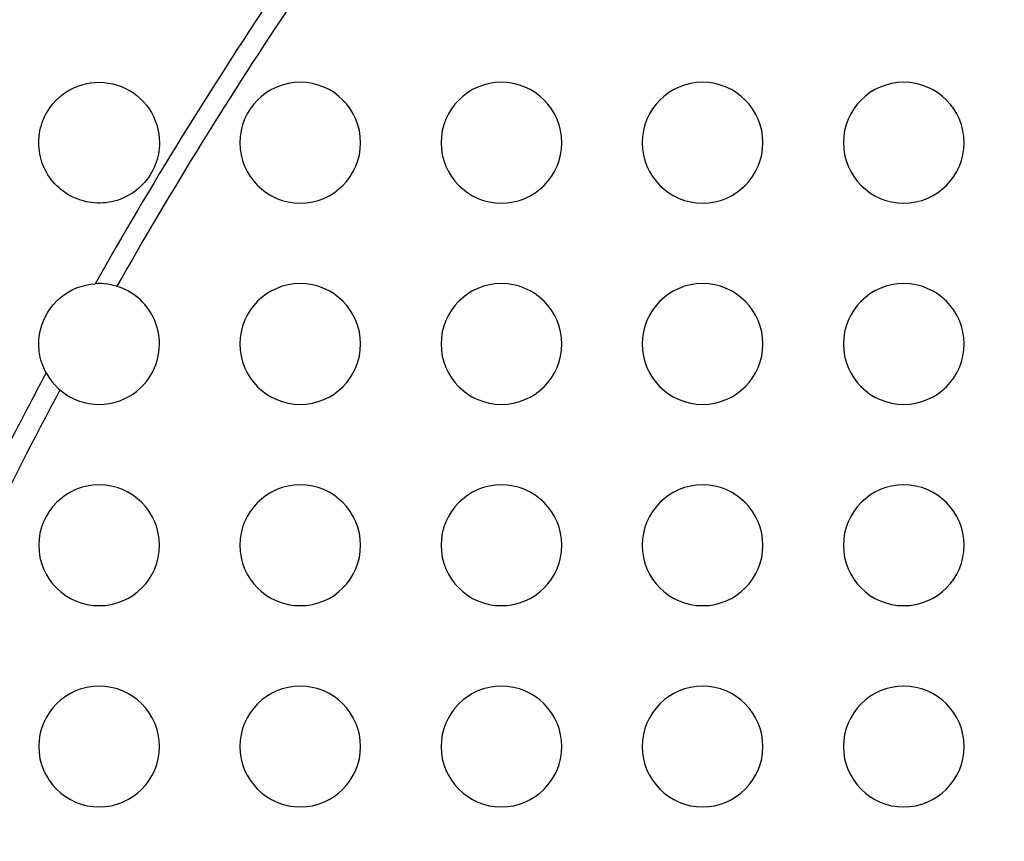
# Model space of a CAD drawing. Units: millimetres. Extents: x -147 to 147, y -205 to 205.
# Drawn here: x -99 to -74, y 24 to 44 of the extents above; entities that cross this region are included whole.
import ezdxf

# ---------------------------------------------------------------- set-up
doc = ezdxf.new("R2010")
doc.units = ezdxf.units.MM
doc.layers.add('MAIN-1', color=7, linetype='Continuous')
doc.layers.add('MAIN-2', color=7, linetype='Continuous')

msp = doc.modelspace()

# ---------------------------------------------------------------- linework, layer by layer
at = {"layer": 'MAIN-1'}
for p, q in [((-97.479, 42.311), (-97.38, 42.361)), ((-97.38, 42.361), (-97.277, 42.404)), ((-97.277, 42.404), (-97.172, 42.439)), ((-97.172, 42.439), (-97.064, 42.467)), ((-97.064, 42.467), (-96.955, 42.486)), ((-96.955, 42.486), (-96.845, 42.497)), ((-96.845, 42.497), (-96.734, 42.5)), ((-96.734, 42.5), (-96.624, 42.495)), ((-96.624, 42.495), (-96.514, 42.481)), ((-96.514, 42.481), (-96.405, 42.46)), ((-96.405, 42.46), (-96.298, 42.43)), ((-96.298, 42.43), (-96.193, 42.393)), ((-96.193, 42.393), (-96.092, 42.348)), ((-96.092, 42.348), (-95.993, 42.295)), ((-97.831, 42.04), (-97.751, 42.117)), ((-97.751, 42.117), (-97.665, 42.189)), ((-97.665, 42.189), (-97.574, 42.253)), ((-97.574, 42.253), (-97.479, 42.311)), ((-95.993, 42.295), (-95.899, 42.236)), ((-95.899, 42.236), (-95.81, 42.169)), ((-95.81, 42.169), (-95.726, 42.096)), ((-95.726, 42.096), (-95.647, 42.017)), ((-98.035, 41.774), (-97.974, 41.867)), ((-97.974, 41.867), (-97.906, 41.956)), ((-97.906, 41.956), (-97.831, 42.04)), ((-95.647, 42.017), (-95.575, 41.932)), ((-95.575, 41.932), (-95.509, 41.842)), ((-98.135, 41.576), (-98.105, 41.643)), ((-98.105, 41.643), (-98.072, 41.709)), ((-98.072, 41.709), (-98.035, 41.774)), ((-95.509, 41.842), (-95.449, 41.747)), ((-95.449, 41.747), (-95.397, 41.648)), ((-95.397, 41.648), (-95.353, 41.546)), ((-98.221, 41.293), (-98.205, 41.366)), ((-98.205, 41.366), (-98.185, 41.437)), ((-98.185, 41.437), (-98.162, 41.507)), ((-98.162, 41.507), (-98.135, 41.576)), ((-95.353, 41.546), (-95.316, 41.44)), ((-95.316, 41.44), (-95.287, 41.332)), ((-98.248, 41.074), (-98.243, 41.147)), ((-98.243, 41.147), (-98.234, 41.221)), ((-98.234, 41.221), (-98.221, 41.293)), ((-95.287, 41.332), (-95.267, 41.222)), ((-95.267, 41.222), (-95.254, 41.112)), ((-98.25, 41), (-98.248, 41.074)), ((-98.248, 40.93), (-98.25, 41)), ((-98.243, 40.86), (-98.248, 40.93)), ((-95.252, 40.93), (-95.257, 40.859)), ((-95.254, 41.112), (-95.25, 41)), ((-95.25, 41), (-95.252, 40.93)), ((-98.235, 40.791), (-98.243, 40.86)), ((-98.224, 40.722), (-98.235, 40.791)), ((-98.209, 40.653), (-98.224, 40.722)), ((-98.192, 40.585), (-98.209, 40.653)), ((-95.291, 40.65), (-95.309, 40.582)), ((-95.277, 40.719), (-95.291, 40.65)), ((-95.265, 40.789), (-95.277, 40.719)), ((-95.257, 40.859), (-95.265, 40.789)), ((-98.171, 40.519), (-98.192, 40.585)), ((-98.147, 40.453), (-98.171, 40.519)), ((-98.12, 40.389), (-98.147, 40.453)), ((-98.09, 40.326), (-98.12, 40.389)), ((-95.382, 40.384), (-95.413, 40.32)), ((-95.355, 40.449), (-95.382, 40.384)), ((-95.331, 40.515), (-95.355, 40.449)), ((-95.309, 40.582), (-95.331, 40.515)), ((-98.057, 40.264), (-98.09, 40.326)), ((-98.021, 40.204), (-98.057, 40.264)), ((-97.983, 40.145), (-98.021, 40.204)), ((-97.942, 40.089), (-97.983, 40.145)), ((-95.522, 40.139), (-95.564, 40.082)), ((-95.483, 40.198), (-95.522, 40.139)), ((-95.446, 40.258), (-95.483, 40.198)), ((-95.413, 40.32), (-95.446, 40.258)), ((-97.898, 40.034), (-97.942, 40.089)), ((-97.852, 39.982), (-97.898, 40.034)), ((-97.803, 39.932), (-97.852, 39.982)), ((-97.752, 39.884), (-97.803, 39.932)), ((-95.704, 39.925), (-95.756, 39.877)), ((-95.655, 39.975), (-95.704, 39.925)), ((-95.608, 40.028), (-95.655, 39.975)), ((-95.564, 40.082), (-95.608, 40.028)), ((-97.699, 39.838), (-97.752, 39.884)), ((-97.644, 39.795), (-97.699, 39.838)), ((-97.586, 39.755), (-97.644, 39.795)), ((-97.527, 39.717), (-97.586, 39.755)), ((-97.466, 39.682), (-97.527, 39.717)), ((-97.404, 39.65), (-97.466, 39.682)), ((-97.34, 39.621), (-97.404, 39.65)), ((-96.045, 39.676), (-96.108, 39.644)), ((-95.984, 39.71), (-96.045, 39.676)), ((-95.924, 39.748), (-95.984, 39.71)), ((-95.866, 39.788), (-95.924, 39.748)), ((-95.81, 39.831), (-95.866, 39.788)), ((-95.756, 39.877), (-95.81, 39.831)), ((-97.274, 39.595), (-97.34, 39.621)), ((-97.208, 39.572), (-97.274, 39.595)), ((-97.14, 39.552), (-97.208, 39.572)), ((-97.072, 39.535), (-97.14, 39.552)), ((-97.003, 39.521), (-97.072, 39.535)), ((-96.933, 39.511), (-97.003, 39.521)), ((-96.863, 39.504), (-96.933, 39.511)), ((-96.792, 39.501), (-96.863, 39.504)), ((-96.722, 39.5), (-96.792, 39.501)), ((-96.651, 39.503), (-96.722, 39.5)), ((-96.581, 39.51), (-96.651, 39.503)), ((-96.511, 39.519), (-96.581, 39.51)), ((-96.442, 39.532), (-96.511, 39.519)), ((-96.373, 39.548), (-96.442, 39.532)), ((-96.305, 39.567), (-96.373, 39.548)), ((-96.238, 39.59), (-96.305, 39.567)), ((-96.173, 39.616), (-96.238, 39.59)), ((-96.108, 39.644), (-96.173, 39.616)), ((-97.197, 37.432), (-97.082, 37.463)), ((-97.082, 37.463), (-96.965, 37.484)), ((-96.965, 37.484), (-96.847, 37.497)), ((-97.715, 37.148), (-97.621, 37.221)), ((-97.621, 37.221), (-97.522, 37.286)), ((-97.522, 37.286), (-97.418, 37.343)), ((-97.418, 37.343), (-97.309, 37.392)), ((-97.309, 37.392), (-97.197, 37.432)), ((-97.959, 36.889), (-97.884, 36.981)), ((-97.884, 36.981), (-97.803, 37.068)), ((-97.803, 37.068), (-97.715, 37.148)), ((-98.084, 36.686), (-98.025, 36.79)), ((-98.025, 36.79), (-97.959, 36.889)), ((-98.208, 36.353), (-98.175, 36.467)), ((-98.175, 36.467), (-98.134, 36.579)), ((-98.134, 36.579), (-98.084, 36.686)), ((-98.245, 36.119), (-98.231, 36.237)), ((-98.231, 36.237), (-98.208, 36.353)), ((-98.25, 36), (-98.245, 36.119)), ((-98.248, 35.932), (-98.25, 36)), ((-98.244, 35.864), (-98.248, 35.932)), ((-98.236, 35.796), (-98.244, 35.864)), ((-98.225, 35.729), (-98.236, 35.796)), ((-98.212, 35.662), (-98.225, 35.729)), ((-98.195, 35.596), (-98.212, 35.662)), ((-98.175, 35.531), (-98.195, 35.596)), ((-98.152, 35.467), (-98.175, 35.531)), ((-98.126, 35.404), (-98.152, 35.467)), ((-98.098, 35.342), (-98.126, 35.404)), ((-98.067, 35.281), (-98.098, 35.342))]:
    msp.add_line(p, q, dxfattribs=at)
for centre, radius, start, end in [((0, -17.25), 126.75, 0, 180.00002), ((0, -17.25), 111.25, 146.18439, 150.52088), ((-91.75, 41), 1.5, 0, 180), ((-86.75, 41), 1.5, 0, 180), ((-81.75, 41), 1.5, 0, 180), ((-76.75, 41), 1.5, 0, 180), ((-91.75, 41), 1.5, 180, 0), ((-86.75, 41), 1.5, 180, 0), ((-81.75, 41), 1.5, 180, 0), ((-76.75, 41), 1.5, 180, 0), ((-96.75, 36), 1.5, 0, 93.7082), ((-91.75, 36), 1.5, 0, 180), ((-86.75, 36), 1.5, 0, 180), ((-81.75, 36), 1.5, 0, 180), ((-76.75, 36), 1.5, 0, 180), ((-96.75, 36), 1.5, 208.6361, 0), ((-91.75, 36), 1.5, 180, 0), ((-86.75, 36), 1.5, 180, 0), ((-81.75, 36), 1.5, 180, 0), ((-76.75, 36), 1.5, 180, 0), ((0, -17.25), 111.25, 151.82345, 154.30624), ((-96.75, 31), 1.5, 0, 180), ((-91.75, 31), 1.5, 0, 180), ((-86.75, 31), 1.5, 0, 180), ((-81.75, 31), 1.5, 0, 180), ((-76.75, 31), 1.5, 0, 180), ((-96.75, 31), 1.5, 180, 0), ((-91.75, 31), 1.5, 180, 0), ((-86.75, 31), 1.5, 180, 0), ((-81.75, 31), 1.5, 180, 0), ((-76.75, 31), 1.5, 180, 0), ((-96.75, 26), 1.5, 0, 180), ((-91.75, 26), 1.5, 0, 180), ((-86.75, 26), 1.5, 0, 180), ((-81.75, 26), 1.5, 0, 180), ((-76.75, 26), 1.5, 0, 180), ((-96.75, 26), 1.5, 180, 0), ((-91.75, 26), 1.5, 180, 0), ((-86.75, 26), 1.5, 180, 0), ((-81.75, 26), 1.5, 180, 0), ((-76.75, 26), 1.5, 180, 0)]:
    msp.add_arc(centre, radius, start, end, dxfattribs=at)
at = {"layer": 'MAIN-2'}
for p, q in [((-98.25, 41), (-98.25, 41)), ((-95.25, 41), (-95.25, 41)), ((-93.25, 41), (-93.25, 41)), ((-90.25, 41), (-90.25, 41)), ((-88.25, 41), (-88.25, 41)), ((-85.25, 41), (-85.25, 41)), ((-83.25, 41), (-83.25, 41)), ((-80.25, 41), (-80.25, 41)), ((-78.25, 41), (-78.25, 41)), ((-75.25, 41), (-75.25, 41)), ((-98.25, 36), (-98.25, 36)), ((-95.25, 36), (-95.25, 36)), ((-93.25, 36), (-93.25, 36)), ((-90.25, 36), (-90.25, 36)), ((-88.25, 36), (-88.25, 36)), ((-85.25, 36), (-85.25, 36)), ((-83.25, 36), (-83.25, 36)), ((-80.25, 36), (-80.25, 36)), ((-78.25, 36), (-78.25, 36)), ((-75.25, 36), (-75.25, 36)), ((-98.25, 31), (-98.25, 31)), ((-95.25, 31), (-95.25, 31)), ((-93.25, 31), (-93.25, 31)), ((-90.25, 31), (-90.25, 31)), ((-88.25, 31), (-88.25, 31)), ((-85.25, 31), (-85.25, 31)), ((-83.25, 31), (-83.25, 31)), ((-80.25, 31), (-80.25, 31)), ((-78.25, 31), (-78.25, 31)), ((-75.25, 31), (-75.25, 31)), ((-98.25, 26), (-98.25, 26)), ((-95.25, 26), (-95.25, 26)), ((-93.25, 26), (-93.25, 26)), ((-90.25, 26), (-90.25, 26)), ((-88.25, 26), (-88.25, 26)), ((-85.25, 26), (-85.25, 26)), ((-83.25, 26), (-83.25, 26)), ((-80.25, 26), (-80.25, 26)), ((-78.25, 26), (-78.25, 26)), ((-75.25, 26), (-75.25, 26))]:
    msp.add_line(p, q, dxfattribs=at)
for radius, start, end in [(125.25, 89.99998, 180.00002), (110.75, 146.10584, 150.41225), (110.75, 151.93208, 156.20107)]:
    msp.add_arc((0, -17.25), radius, start, end, dxfattribs=at)

doc.saveas('drawing.dxf')
